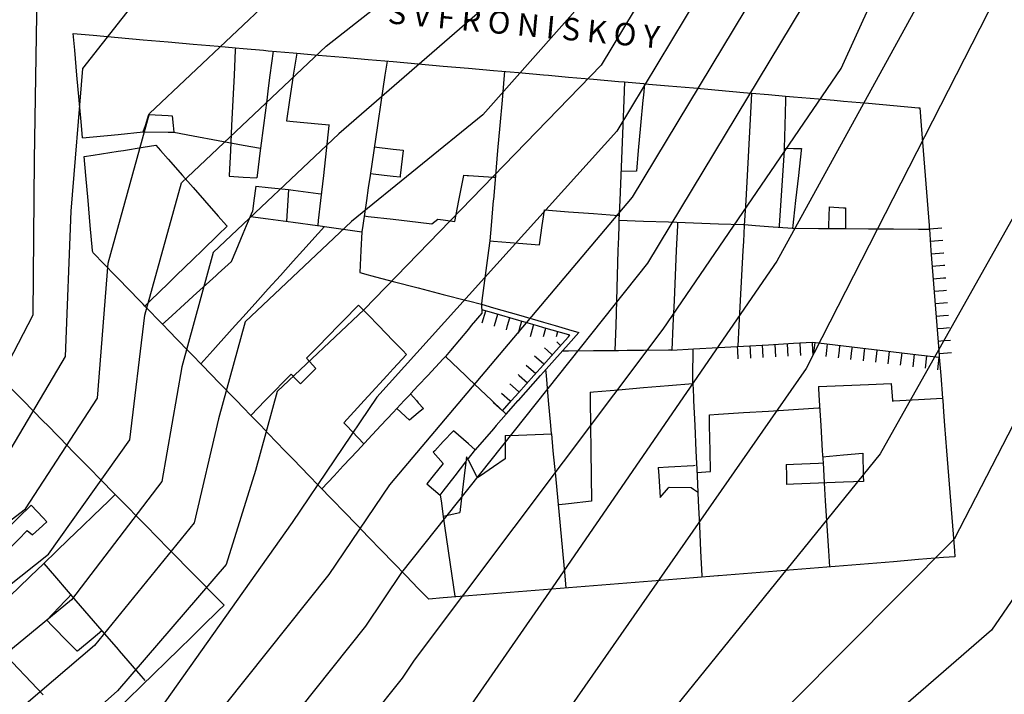
# Model space of a CAD drawing. Units: inches. Extents: x 198200 to 203150, y 439200 to 443400.
# Drawn here: x 200502 to 200581, y 439963 to 440017 of the extents above; entities that cross this region are included whole.
import ezdxf

# ---------------------------------------------------------------- set-up
doc = ezdxf.new("R2010")
doc.units = ezdxf.units.IN
doc.header["$MEASUREMENT"] = 0
for name, color, linetype in [('ANNO_streets', 5, 'CONTINUOUS'), ('Buildings', 252, 'CONTINUOUS'), ('ISO1NEW', 90, 'CONTINUOUS'), ('ISO_1M', 85, 'CONTINUOUS'), ('ISO_5M', 86, 'CONTINUOUS'), ('lim', 251, 'CONTINUOUS'), ('Slope', 28, 'CONTINUOUS')]:
    doc.layers.add(name, color=color, linetype=linetype)
doc.styles.get("Standard").update_dxf_attribs({"font": 'grtxt.shx', "height": 0.2})

msp = doc.modelspace()

# ---------------------------------------------------------------- linework, layer by layer
at = {"layer": 'Buildings', "linetype": 'Continuous'}
for p, q in [((200551.439, 440004.88), (200550.249, 440004.829)), ((200535.071, 440000.652), (200535.55, 440001.041)), ((200525.072, 439989.912), (200525.804, 439989.078)), ((200533.293, 439984.956), (200532.285, 439985.886)), ((200535.19, 439982.393), (200535.98, 439981.489)), ((200556.28, 439980.773), (200557.354, 439980.861)), ((200534.668, 439979.861), (200535.751, 439978.969)), ((200554.046, 439979.606), (200555.808, 439979.584)), ((200502.717, 439976.133), (200503.157, 439975.791))]:
    msp.add_line(p, q, dxfattribs=at)
for points in [[(200507.148, 440007.534), (200507.059, 440008.531), (200506.881, 440010.532), (200506.702, 440012.533), (200506.524, 440014.533), (200506.406, 440015.867)], [(200506.406, 440015.867), (200508, 440015.727), (200510, 440015.551), (200512, 440015.376), (200514, 440015.2), (200516, 440015.025), (200518, 440014.85), (200519.369, 440014.73)], [(200519.369, 440014.73), (200519.359, 440014.533), (200519.263, 440012.533), (200519.166, 440010.532), (200519.07, 440008.531), (200518.973, 440006.53), (200518.877, 440004.529), (200518.874, 440004.462)], [(200524.276, 440014.3), (200524.005, 440012.533), (200524, 440012.497), (200523.699, 440010.532), (200523.447, 440008.886)], [(200524.276, 440014.3), (200526, 440014.148), (200528, 440013.973), (200530, 440013.797), (200532, 440013.622), (200534, 440013.447), (200536, 440013.271), (200538, 440013.096), (200540, 440012.92), (200542, 440012.745), (200544, 440012.569), (200544.42, 440012.533), (200546, 440012.394), (200548, 440012.219), (200550, 440012.043), (200550.487, 440012.001)], [(200531.5, 440013.667), (200531.332, 440012.533), (200531.035, 440010.532), (200530.739, 440008.531), (200530.442, 440006.53), (200530.146, 440004.529), (200530, 440003.54), (200529.85, 440002.528), (200529.553, 440000.527), (200529.478, 440000.016)], [(200540.894, 440012.843), (200540.867, 440012.533), (200540.692, 440010.532), (200540.518, 440008.531), (200540.344, 440006.53), (200540.17, 440004.529), (200540, 440002.569), (200539.996, 440002.528), (200539.822, 440000.527), (200539.715, 439999.295)], [(200550.487, 440012.001), (200550.427, 440010.532), (200550.347, 440008.531), (200550.266, 440006.53), (200550.186, 440004.529), (200550.105, 440002.528), (200550.042, 440000.952)], [(200552.084, 440011.862), (200552, 440010.952), (200551.961, 440010.532), (200551.776, 440008.531), (200551.591, 440006.53), (200551.439, 440004.88)], [(200552.084, 440011.862), (200554, 440011.694), (200556, 440011.518), (200558, 440011.343), (200560, 440011.168), (200560.646, 440011.112)], [(200560.646, 440011.112), (200560.614, 440010.532), (200560.505, 440008.531), (200560.396, 440006.53), (200560.287, 440004.529), (200560.178, 440002.528), (200560.069, 440000.527), (200560, 439999.255), (200559.96, 439998.527), (200559.851, 439996.526), (200559.742, 439994.525), (200559.633, 439992.524), (200559.544, 439990.886)], [(200563.369, 440010.873), (200563.36, 440010.532), (200563.311, 440008.531), (200563.267, 440006.695)], [(200563.369, 440010.873), (200564, 440010.817), (200566, 440010.642), (200567.252, 440010.532), (200568, 440010.466), (200570, 440010.291), (200572, 440010.115), (200574, 440009.94), (200574.106, 440009.931)], [(200512.009, 440008.001), (200512.172, 440008.531), (200512.442, 440009.402)], [(200512.442, 440009.402), (200514, 440009.313), (200514.321, 440009.295)], [(200514.321, 440009.295), (200514.401, 440008.531), (200514.459, 440007.988)], [(200574.106, 440009.931), (200574.215, 440008.531), (200574.371, 440006.53), (200574.527, 440004.529), (200574.683, 440002.528), (200574.839, 440000.527), (200574.862, 440000.233)], [(200523.447, 440008.886), (200524, 440008.837), (200526, 440008.66), (200526.86, 440008.584)], [(200526.86, 440008.584), (200526.854, 440008.531), (200526.629, 440006.53), (200526.405, 440004.529), (200526.18, 440002.528), (200526, 440000.915), (200525.957, 440000.532)], [(200507.148, 440007.534), (200508, 440007.615), (200510, 440007.807), (200512, 440008), (200512.009, 440008.001)], [(200514.459, 440007.988), (200516, 440007.7), (200518, 440007.327), (200520, 440006.955), (200521.385, 440006.697)], [(200507.283, 440006.027), (200508, 440006.141), (200510, 440006.462), (200510.426, 440006.53), (200512, 440006.782), (200513.021, 440006.946)], [(200513.021, 440006.946), (200513.385, 440006.53), (200514, 440005.831), (200515.143, 440004.529), (200516, 440003.554), (200516.901, 440002.528), (200518, 440001.278), (200518.659, 440000.527), (200518.71, 440000.47)], [(200507.964, 439998.387), (200507.951, 439998.527), (200507.773, 440000.527), (200507.594, 440002.528), (200507.416, 440004.529), (200507.283, 440006.027)], [(200521.385, 440006.697), (200521.363, 440006.53), (200521.106, 440004.529), (200521.081, 440004.334)], [(200530.483, 440006.801), (200532, 440006.631), (200532.795, 440006.543)], [(200532.795, 440006.543), (200532.793, 440006.53), (200532.561, 440004.529), (200532.545, 440004.386)], [(200563.267, 440006.695), (200564, 440006.692), (200564.632, 440006.691)], [(200564.632, 440006.691), (200564.614, 440006.53), (200564.391, 440004.529), (200564.168, 440002.528), (200564, 440001.016), (200563.945, 440000.527), (200563.921, 440000.307)], [(200518.874, 440004.462), (200520, 440004.396), (200521.081, 440004.334)], [(200532.545, 440004.386), (200532, 440004.447), (200531.269, 440004.529), (200530.165, 440004.654)], [(200536.923, 440000.841), (200537.251, 440002.528), (200537.641, 440004.529), (200537.645, 440004.548)], [(200537.645, 440004.548), (200537.912, 440004.529), (200538, 440004.523), (200540, 440004.386), (200540.157, 440004.376)], [(200520.996, 440003.666), (200520.849, 440002.528), (200520.734, 440001.631)], [(200520.996, 440003.666), (200522, 440003.568), (200523.614, 440003.412)], [(200523.614, 440003.412), (200523.557, 440002.528), (200523.45, 440000.862)], [(200519.05, 439997.638), (200519.424, 439998.527), (200520, 439999.89), (200520.268, 440000.527), (200520.734, 440001.631)], [(200543.678, 439998.983), (200543.9, 440000.527), (200544, 440001.218), (200544.079, 440001.767)], [(200544.079, 440001.767), (200546, 440001.623), (200548, 440001.473), (200550, 440001.323), (200550.057, 440001.319)], [(200566.845, 440002.01), (200566.803, 440000.527), (200566.797, 440000.288)], [(200566.845, 440002.01), (200568, 440001.946), (200568.166, 440001.937)], [(200568.166, 440001.937), (200568.152, 440000.527), (200568.15, 440000.278)], [(200520.573, 440001.249), (200522, 440001.057), (200524, 440000.788), (200525.935, 440000.527), (200526, 440000.519), (200526.508, 440000.451)], [(200529.667, 440001.294), (200530, 440001.254), (200532, 440001.016), (200534, 440000.779), (200535.071, 440000.652)], [(200535.55, 440001.041), (200536, 440000.975), (200536.923, 440000.841)], [(200550.042, 440000.952), (200552, 440000.882), (200554, 440000.811), (200556, 440000.739), (200558, 440000.668), (200560, 440000.597), (200560.073, 440000.595)], [(200554.73, 440000.785), (200554.718, 440000.527), (200554.629, 439998.527), (200554.541, 439996.526), (200554.452, 439994.525), (200554.364, 439992.524), (200554.277, 439990.559)], [(200518.71, 440000.47), (200518, 439999.78), (200516.709, 439998.527), (200516, 439997.837), (200514.649, 439996.526), (200514, 439995.895), (200512.589, 439994.525), (200512.134, 439994.083)], [(200526.508, 440000.451), (200526, 439999.887), (200524.773, 439998.527), (200524, 439997.668), (200522.97, 439996.526), (200522, 439995.449), (200521.167, 439994.525), (200520, 439993.23), (200519.363, 439992.524), (200518, 439991.011), (200517.56, 439990.523), (200516.607, 439989.466)], [(200526.508, 440000.451), (200528, 440000.232), (200529.478, 440000.016)], [(200563.921, 440000.307), (200564, 440000.306), (200566, 440000.293), (200566.797, 440000.288)], [(200568.15, 440000.278), (200570, 440000.265), (200572, 440000.252), (200574, 440000.238), (200574.862, 440000.233)], [(200539.715, 439999.295), (200540, 439999.272), (200542, 439999.115), (200543.678, 439998.983)], [(200512.134, 439994.083), (200512, 439994.221), (200511.705, 439994.525), (200510, 439996.285), (200509.766, 439996.526), (200508, 439998.349), (200507.964, 439998.387)], [(200513.546, 439992.626), (200514, 439993.039), (200515.631, 439994.525), (200516, 439994.86), (200517.829, 439996.526), (200518, 439996.681), (200519.05, 439997.638)], [(200525.072, 439989.912), (200525.669, 439990.523), (200526, 439990.861), (200527.624, 439992.524), (200528, 439992.909), (200529.229, 439994.167)], [(200529.229, 439994.167), (200530, 439993.369), (200530.817, 439992.524), (200532, 439991.301), (200532.752, 439990.523), (200533.053, 439990.213)], [(200516.607, 439989.466), (200516, 439990.092), (200515.582, 439990.523), (200514, 439992.157), (200513.644, 439992.524), (200513.546, 439992.626)], [(200554.277, 439990.559), (200556, 439990.656), (200558, 439990.768), (200559.491, 439990.853)], [(200533.053, 439990.213), (200532, 439989.066), (200531.501, 439988.522), (200530, 439986.887), (200529.664, 439986.521), (200528.04, 439984.753)], [(200533.377, 439987.052), (200534, 439987.718), (200534.752, 439988.522), (200536, 439989.856), (200536.169, 439990.037)], [(200536.169, 439990.037), (200537.762, 439988.522), (200538, 439988.296), (200539.867, 439986.521), (200540, 439986.395), (200541.012, 439985.434)], [(200525.804, 439989.078), (200525.25, 439988.522), (200524.585, 439987.856)], [(200520.605, 439985.339), (200521.76, 439986.521), (200522, 439986.766), (200523.715, 439988.522), (200523.83, 439988.64)], [(200523.83, 439988.64), (200523.942, 439988.522), (200524, 439988.463), (200524.585, 439987.856)], [(200501.043, 439987.9), (200502, 439986.926), (200502.397, 439986.521), (200504, 439984.89), (200504.363, 439984.52), (200506, 439982.855), (200506.329, 439982.52), (200508, 439980.819), (200508.295, 439980.519), (200510, 439978.784), (200510.261, 439978.518), (200512, 439976.748), (200512.227, 439976.517), (200514, 439974.713), (200514.193, 439974.516), (200516, 439972.677), (200516.159, 439972.515), (200518, 439970.642), (200518.125, 439970.514), (200518.47, 439970.164)], [(200547.737, 439987.21), (200548, 439987.231), (200550, 439987.398), (200552, 439987.564), (200554, 439987.731), (200555.951, 439987.894)], [(200547.737, 439987.21), (200547.746, 439986.521), (200547.774, 439984.52), (200547.801, 439982.52), (200547.829, 439980.519), (200547.856, 439978.518), (200547.857, 439978.493)], [(200555.951, 439987.894), (200556, 439986.834), (200556.014, 439986.521), (200556.106, 439984.52), (200556.199, 439982.52), (200556.292, 439980.519), (200556.384, 439978.518), (200556.477, 439976.517), (200556.569, 439974.516), (200556.662, 439972.515), (200556.667, 439972.412)], [(200565.989, 439987.658), (200566, 439987.658), (200568, 439987.737), (200570, 439987.816), (200571.816, 439987.888)], [(200565.989, 439987.658), (200566, 439987.477), (200566.058, 439986.521), (200566.18, 439984.52), (200566.302, 439982.52), (200566.362, 439981.542)], [(200571.816, 439987.888), (200571.915, 439986.521), (200571.918, 439986.489)], [(200533.377, 439987.052), (200533.85, 439986.521), (200534, 439986.354), (200534.405, 439985.901)], [(200571.918, 439986.489), (200572, 439986.493), (200572.512, 439986.521), (200574, 439986.604), (200575.915, 439986.71)], [(200575.915, 439986.71), (200575.929, 439986.521), (200576, 439985.62), (200576.085, 439984.52), (200576.241, 439982.52), (200576.397, 439980.519), (200576.553, 439978.518), (200576.709, 439976.517), (200576.865, 439974.516), (200576.903, 439974.041)], [(200526.287, 439979.474), (200527.264, 439980.519), (200528, 439981.305), (200529.136, 439982.52), (200530, 439983.443), (200531.008, 439984.52), (200532, 439985.581), (200532.285, 439985.886)], [(200534.405, 439985.901), (200534, 439985.556), (200533.293, 439984.956)], [(200557.284, 439985.393), (200558, 439985.438), (200560, 439985.564), (200562, 439985.69), (200564, 439985.816), (200566, 439985.942), (200566.093, 439985.948)], [(200534.832, 439970.654), (200534, 439971.512), (200533.028, 439972.515), (200532, 439973.577), (200531.089, 439974.516), (200530, 439975.641), (200529.151, 439976.517), (200528, 439977.705), (200527.212, 439978.518), (200526, 439979.77), (200525.274, 439980.519), (200524, 439981.834), (200523.335, 439982.52), (200522, 439983.899), (200521.397, 439984.52), (200520.605, 439985.339)], [(200541.012, 439985.434), (200540.22, 439984.52), (200540, 439984.266), (200538.554, 439982.599)], [(200557.354, 439980.861), (200557.328, 439982.52), (200557.297, 439984.52), (200557.284, 439985.393)], [(200528.04, 439984.753), (200528.261, 439984.52), (200529.648, 439983.066)], [(200536.806, 439984.106), (200536, 439983.251), (200535.309, 439982.52), (200535.19, 439982.393)], [(200538.554, 439982.599), (200538, 439983.076), (200536.806, 439984.106)], [(200484.346, 439983.673), (200485.442, 439982.52), (200486, 439981.933), (200487.345, 439980.519), (200488, 439979.83), (200489.248, 439978.518), (200490, 439977.727), (200491.151, 439976.517), (200492, 439975.624), (200493.054, 439974.516), (200494, 439973.521), (200494.956, 439972.515), (200496, 439971.419), (200496.859, 439970.514), (200498, 439969.316), (200498.762, 439968.514), (200500, 439967.213), (200500.665, 439966.513), (200502, 439965.11), (200502.568, 439964.512), (200504, 439963.007)], [(200540.937, 439983.726), (200542, 439983.764), (200544, 439983.836), (200544.643, 439983.86)], [(200540.937, 439983.726), (200540.937, 439982.52), (200540.937, 439981.867)], [(200544.643, 439983.86), (200544.769, 439982.52), (200544.958, 439980.519), (200545.146, 439978.518), (200545.335, 439976.517), (200545.524, 439974.516), (200545.712, 439972.515), (200545.805, 439971.537)], [(200537.855, 439982.032), (200537.671, 439980.519), (200537.428, 439978.518), (200537.316, 439977.591)], [(200538.748, 439980.366), (200538.665, 439980.519), (200538, 439981.761), (200537.855, 439982.032)], [(200540.937, 439981.867), (200540, 439981.224), (200538.971, 439980.519), (200538.748, 439980.366)], [(200566.332, 439982.029), (200568, 439982.176), (200569.542, 439982.312)], [(200569.542, 439982.312), (200569.582, 439980.519), (200569.593, 439980.066)], [(200535.98, 439981.489), (200535.198, 439980.519), (200534.668, 439979.861)], [(200553.175, 439981.175), (200554, 439981.224), (200556, 439981.343), (200556.15, 439981.352)], [(200553.175, 439981.175), (200553.221, 439980.519), (200553.344, 439978.783)], [(200563.404, 439981.419), (200564, 439981.443), (200566, 439981.526), (200566.362, 439981.542)], [(200563.404, 439981.419), (200563.429, 439980.519), (200563.449, 439979.818)], [(200569.593, 439980.066), (200568, 439980.001), (200566, 439979.92), (200564, 439979.84), (200563.449, 439979.818)], [(200553.344, 439978.783), (200554, 439979.552), (200554.046, 439979.606)], [(200555.808, 439979.584), (200556, 439979.448), (200556.325, 439979.218)], [(200566.459, 439979.94), (200566.545, 439978.518), (200566.667, 439976.517), (200566.789, 439974.516), (200566.868, 439973.223)], [(200509.772, 439979.017), (200509.254, 439978.518), (200508, 439977.309), (200507.178, 439976.517), (200506, 439975.381), (200505.102, 439974.516), (200504, 439973.454), (200503.025, 439972.515), (200502, 439971.527), (200500.949, 439970.514), (200500, 439969.599), (200498.873, 439968.514), (200498.841, 439968.483)], [(200535.751, 439978.969), (200535.816, 439978.518), (200536, 439977.246), (200536.105, 439976.517), (200536.394, 439974.516), (200536.683, 439972.515), (200536.92, 439970.881)], [(200547.857, 439978.493), (200546, 439978.272), (200545.253, 439978.184)], [(200501.054, 439976.231), (200501.35, 439976.517), (200502, 439977.144), (200503.044, 439978.153)], [(200503.044, 439978.153), (200504, 439977.148), (200504.291, 439976.843)], [(200535.993, 439977.294), (200536, 439977.295), (200537.316, 439977.591)], [(200502.717, 439976.133), (200502, 439975.402), (200501.129, 439974.516), (200500.865, 439974.247)], [(200504.291, 439976.843), (200504, 439976.573), (200503.94, 439976.517), (200503.157, 439975.791)], [(200576.903, 439974.041), (200576, 439973.968), (200574, 439973.807), (200572, 439973.646), (200570, 439973.485), (200568, 439973.324), (200566, 439973.163), (200564, 439973.002), (200562, 439972.841), (200560, 439972.68), (200558, 439972.519), (200557.957, 439972.515), (200556, 439972.358), (200554, 439972.197), (200552, 439972.036), (200550, 439971.875), (200548, 439971.714), (200546, 439971.553), (200544, 439971.392), (200542, 439971.231), (200540, 439971.07), (200538, 439970.909), (200536, 439970.748), (200534.832, 439970.654)], [(200504.046, 439973.499), (200504.896, 439972.515), (200506, 439971.24), (200506.627, 439970.514), (200508, 439968.929), (200508.359, 439968.514), (200510, 439966.617), (200510.09, 439966.513), (200511.821, 439964.512), (200512, 439964.305), (200512.134, 439964.151)], [(200506.219, 439970.987), (200506, 439970.758), (200505.765, 439970.514), (200504.285, 439968.973)], [(200518.47, 439970.164), (200518, 439969.704), (200516.781, 439968.514), (200516, 439967.75), (200514.733, 439966.513), (200514, 439965.796), (200512.685, 439964.512), (200512, 439963.842), (200510.637, 439962.511), (200510, 439961.888), (200508.589, 439960.51), (200508, 439959.934), (200506.541, 439958.509), (200506, 439957.98), (200504.493, 439956.508), (200504, 439956.026), (200502.445, 439954.507), (200502, 439954.072), (200500.397, 439952.507), (200500, 439952.118), (200498.349, 439950.506), (200498, 439950.164), (200497.972, 439950.137)], [(200504.285, 439968.973), (200504.733, 439968.514), (200506, 439967.217), (200506.687, 439966.513), (200506.712, 439966.488)], [(200506.712, 439966.488), (200506.742, 439966.513), (200508, 439967.56), (200508.688, 439968.134)]]:
    msp.add_lwpolyline(points, dxfattribs=at)
at = {"layer": 'ISO1NEW', "linetype": 'Continuous'}
for points in [[(200709.24, 440124.806), (200682.619, 440123.478), (200652.484, 440113.364), (200617.637, 440092.919), (200614.326, 440085.322), (200614.219, 440080.695), (200604.452, 440045.153), (200593.548, 440007.948), (200590.05, 440000.228), (200584.573, 439990.412), (200576.837, 439975.443), (200559.502, 439958.003), (200543.272, 439940.979), (200532.581, 439924.027), (200516.742, 439902.154), (200505.967, 439887.206), (200502.043, 439883.369), (200487.949, 439873.486), (200461.204, 439856.227), (200425.323, 439842.517), (200398.278, 439836.428), (200391.699, 439834.698), (200388.929, 439834.206), (200376.588, 439830.474)], [(200586.668, 440120.303), (200571.8, 440078.601), (200572.294, 440068.875), (200574.195, 440064.44), (200575.586, 440046.722), (200576.51, 440022.866), (200562.679, 439997.671), (200544.475, 439971.209), (200537.825, 439961.653), (200535.507, 439959.222), (200523.884, 439943.5), (200506.383, 439919.719), (200496.6, 439903.362), (200472.86, 439887.027), (200441.455, 439871.115), (200421.953, 439862.477), (200399.435, 439855.014), (200384.797, 439848.924), (200383.889, 439848.096), (200383.325, 439847.56), (200382.608, 439846.983), (200381.546, 439846.074), (200376.207, 439845.201)], [(200527.521, 440115.542), (200541.236, 440080.323), (200549.865, 440068.762), (200550.871, 440053.506), (200550.745, 440037.197), (200550.949, 440031.895), (200546.133, 440023.915), (200527.641, 440007.844), (200517.609, 439998.367), (200515.083, 439989.218), (200513.494, 439980.069), (200506.271, 439970.596), (200490.403, 439957.548)], [(200601.822, 440115.176), (200585.268, 440077.194), (200584.732, 440054.061), (200583.978, 440032.696), (200580.792, 440020.005), (200565.001, 439989.103), (200545.051, 439960.437), (200538.095, 439953.141), (200526.783, 439937.009), (200508.53, 439911.994), (200498.291, 439896.167), (200486.422, 439888), (200456.007, 439871.033), (200420.254, 439855.197), (200395.883, 439848.236), (200386.667, 439844.402), (200386.095, 439843.88), (200385.739, 439843.542), (200385.288, 439843.179), (200384.62, 439842.607), (200381.258, 439842.057), (200368.526, 439838.458)], [(200538.136, 440106.02), (200547.281, 440082.542), (200554.964, 440071.236), (200557.535, 440056.63), (200557.842, 440039.918), (200558.253, 440029.316), (200548.62, 440013.354), (200529.663, 439993.818), (200522.717, 439987.257), (200520.968, 439980.923), (200518.64, 439973.411), (200509.954, 439963.314), (200495.174, 439950.22)], [(200609.73, 440104.048), (200599.797, 440081.258), (200599.476, 440067.378), (200594.215, 440038.924), (200587.17, 440013.976), (200584.829, 440007.028), (200582.091, 440002.12), (200570.92, 439982.273), (200552.276, 439959.22), (200540.683, 439947.06), (200529.682, 439930.519), (200510.676, 439904.27), (200470.559, 439870.952), (200418.554, 439847.917), (200392.331, 439841.458), (200388.536, 439839.879), (200388.301, 439839.664), (200388.155, 439839.525), (200387.969, 439839.376), (200387.693, 439839.14), (200386.309, 439838.914), (200373.813, 439834.904)], [(200543.444, 440101.26), (200550.302, 440083.651), (200557.512, 440072.473), (200560.867, 440058.191), (200561.391, 440041.279), (200561.904, 440028.025), (200549.863, 440008.074), (200530.673, 439986.806), (200523.911, 439976.777), (200511.794, 439959.673)], [(200548.753, 440096.5), (200553.325, 440084.76), (200560.061, 440073.71), (200564.199, 440059.754), (200564.94, 440042.64), (200565.555, 440026.735), (200551.106, 440002.794), (200531.684, 439979.793), (200526.854, 439972.63), (200513.636, 439956.033)], [(200471.593, 439961.145), (200483.246, 439968.54), (200500.747, 439981.518), (200505.775, 439990.057), (200506.254, 440001.659), (200507.161, 440013.084), (200513.473, 440021.094), (200525.879, 440032.004), (200529.645, 440047.216), (200531.509, 440062.104), (200535.407, 440068.21), (200535.16, 440072.108), (200529.607, 440080.159), (200521.819, 440094.345)], [(200475.644, 439958.537), (200485.631, 439964.876), (200502.588, 439977.876), (200508.348, 439986.727), (200509.197, 439997.511), (200512.499, 440009.475), (200525.619, 440021.868), (200539.28, 440035.3), (200544.207, 440050.382), (200542.234, 440065.265), (200535.193, 440078.104), (200526.106, 440094.654)], [(200488.016, 439961.212), (200504.43, 439974.237), (200510.921, 439983.399), (200512.14, 439993.365), (200515.054, 440003.921), (200526.63, 440014.855), (200544.89, 440029.194), (200547.299, 440033.185), (200547.196, 440035.835), (200547.539, 440051.943), (200547.316, 440067.525), (200538.215, 440079.213), (200530.026, 440094.655)], [(200521.866, 439958.524), (200529.797, 439968.483), (200532.695, 439972.78), (200552.348, 439997.513), (200569.207, 440025.446), (200568.489, 440044), (200567.531, 440061.316), (200562.61, 440074.948), (200556.346, 440085.87), (200554.06, 440091.74)]]:
    msp.add_lwpolyline(points, dxfattribs=at)
at = {"layer": 'ISO_1M', "linetype": 'Continuous'}
for points in [[(200709.24, 440124.806), (200682.619, 440123.478), (200652.484, 440113.364), (200617.637, 440092.919), (200614.326, 440085.322), (200614.219, 440080.695), (200604.452, 440045.153), (200593.548, 440007.948), (200590.05, 440000.228), (200584.573, 439990.412), (200576.837, 439975.443), (200559.502, 439958.003), (200543.272, 439940.979), (200532.581, 439924.027), (200516.742, 439902.154), (200505.967, 439887.206), (200502.043, 439883.369), (200487.949, 439873.486), (200461.204, 439856.227), (200425.323, 439842.517), (200398.278, 439836.428), (200391.699, 439834.698), (200388.929, 439834.206), (200376.588, 439830.474)], [(200586.668, 440120.303), (200571.8, 440078.601), (200572.294, 440068.875), (200574.195, 440064.44), (200575.586, 440046.722), (200576.51, 440022.866), (200562.679, 439997.671), (200544.475, 439971.209), (200537.825, 439961.653), (200535.507, 439959.222), (200523.884, 439943.5), (200506.383, 439919.719), (200496.6, 439903.362), (200472.86, 439887.027), (200441.455, 439871.115), (200421.953, 439862.477), (200399.435, 439855.014), (200384.797, 439848.924), (200383.889, 439848.096), (200383.325, 439847.56), (200382.608, 439846.983), (200381.546, 439846.074), (200376.207, 439845.201)], [(200527.521, 440115.542), (200541.236, 440080.323), (200549.865, 440068.762), (200550.871, 440053.506), (200550.745, 440037.197), (200550.949, 440031.895), (200546.133, 440023.915), (200527.641, 440007.844), (200517.609, 439998.367), (200515.083, 439989.218), (200513.494, 439980.069), (200506.271, 439970.596), (200490.403, 439957.548)], [(200601.822, 440115.176), (200585.268, 440077.194), (200584.732, 440054.061), (200583.978, 440032.696), (200580.792, 440020.005), (200565.001, 439989.103), (200545.051, 439960.437), (200538.095, 439953.141), (200526.783, 439937.009), (200508.53, 439911.994), (200498.291, 439896.167), (200486.422, 439888), (200456.007, 439871.033), (200420.254, 439855.197), (200395.883, 439848.236), (200386.667, 439844.402), (200386.095, 439843.88), (200385.739, 439843.542), (200385.288, 439843.179), (200384.62, 439842.607), (200381.258, 439842.057), (200368.526, 439838.458)], [(200538.136, 440106.02), (200547.281, 440082.542), (200554.964, 440071.236), (200557.535, 440056.63), (200557.842, 440039.918), (200558.253, 440029.316), (200548.62, 440013.354), (200529.663, 439993.818), (200522.717, 439987.257), (200520.968, 439980.923), (200518.64, 439973.411), (200509.954, 439963.314), (200495.174, 439950.22)], [(200609.73, 440104.048), (200599.797, 440081.258), (200599.476, 440067.378), (200594.215, 440038.924), (200587.17, 440013.976), (200584.829, 440007.028), (200582.091, 440002.12), (200570.92, 439982.273), (200552.276, 439959.22), (200540.683, 439947.06), (200529.682, 439930.519), (200510.676, 439904.27), (200470.559, 439870.952), (200418.554, 439847.917), (200392.331, 439841.458), (200388.536, 439839.879), (200388.301, 439839.664), (200388.155, 439839.525), (200387.969, 439839.376), (200387.693, 439839.14), (200386.309, 439838.914), (200373.813, 439834.904)], [(200543.444, 440101.26), (200550.302, 440083.651), (200557.512, 440072.473), (200560.867, 440058.191), (200561.391, 440041.279), (200561.904, 440028.025), (200549.863, 440008.074), (200530.673, 439986.806), (200523.911, 439976.777), (200511.794, 439959.673)], [(200548.753, 440096.5), (200553.325, 440084.76), (200560.061, 440073.71), (200564.199, 440059.754), (200564.94, 440042.64), (200565.555, 440026.735), (200551.106, 440002.794), (200531.684, 439979.793), (200526.854, 439972.63), (200513.636, 439956.033)], [(200471.593, 439961.145), (200483.246, 439968.54), (200500.747, 439981.518), (200505.775, 439990.057), (200506.254, 440001.659), (200507.161, 440013.084), (200513.473, 440021.094), (200525.879, 440032.004), (200529.645, 440047.216), (200531.509, 440062.104), (200535.407, 440068.21), (200535.16, 440072.108), (200529.607, 440080.159), (200521.819, 440094.345)], [(200475.644, 439958.537), (200485.631, 439964.876), (200502.588, 439977.876), (200508.348, 439986.727), (200509.197, 439997.511), (200512.499, 440009.475), (200525.619, 440021.868), (200539.28, 440035.3), (200544.207, 440050.382), (200542.234, 440065.265), (200535.193, 440078.104), (200526.106, 440094.654)], [(200488.016, 439961.212), (200504.43, 439974.237), (200510.921, 439983.399), (200512.14, 439993.365), (200515.054, 440003.921), (200526.63, 440014.855), (200544.89, 440029.194), (200547.299, 440033.185), (200547.196, 440035.835), (200547.539, 440051.943), (200547.316, 440067.525), (200538.215, 440079.213), (200530.026, 440094.655)], [(200521.866, 439958.524), (200529.797, 439968.483), (200532.695, 439972.78), (200552.348, 439997.513), (200569.207, 440025.446), (200568.489, 440044), (200567.531, 440061.316), (200562.61, 440074.948), (200556.346, 440085.87), (200554.06, 440091.74)]]:
    msp.add_lwpolyline(points, dxfattribs=at)
at = {"layer": 'ISO_5M', "linetype": 'Continuous'}
for points in [[(200559.313, 440197.13), (200537.395, 440162.988), (200529.006, 440144.062), (200529.15, 440130.084), (200532.829, 440110.781), (200538.409, 440092.462), (200544.258, 440081.432), (200552.414, 440069.999), (200554.203, 440055.068), (200554.293, 440038.557), (200554.601, 440030.606), (200547.377, 440018.634), (200539.166, 440009.36), (200528.652, 440000.83), (200520.163, 439992.812), (200518.026, 439985.07), (200516.067, 439976.74), (200508.112, 439966.954), (200492.788, 439953.884), (200487.794, 439950.715), (200485.027, 439945.224)], [(200473.338, 439892.364), (200486.989, 439900.623), (200494.908, 439910.555), (200504.237, 439927.443), (200517.937, 439945.975), (200530.097, 439961.016), (200532.741, 439964.335), (200533.707, 439965.769), (200553.592, 439992.233), (200567.821, 440013.076), (200572.859, 440024.156), (200572.038, 440045.361), (200570.863, 440062.878), (200565.16, 440076.184), (200563.199, 440084.904), (200563.11, 440100.267), (200568.546, 440150.927)], [(200645.126, 440091.938), (200630.514, 440082.664), (200621.787, 440069.418), (200611.593, 440041.313), (200599.926, 440001.919), (200595.271, 439993.428), (200587.055, 439978.705), (200579.824, 439968.179), (200566.728, 439956.785), (200553.497, 439945.4), (200545.861, 439934.899), (200535.479, 439917.537), (200522.809, 439900.037), (200511.951, 439885.438), (200504.101, 439877.765), (200476.031, 439858.078)], [(200462.334, 439954.049), (200467.543, 439963.753), (200480.86, 439972.204), (200498.906, 439985.159), (200503.202, 439993.386), (200503.311, 440005.805), (200503.519, 440018.995), (200508.112, 440029.534), (200513.247, 440037.769), (200515.083, 440044.049), (200518.252, 440057.92), (200521.692, 440065.257), (200526.046, 440070.131), (200527.946, 440074.974), (200524.02, 440082.215), (200518.243, 440091.16)]]:
    msp.add_lwpolyline(points, dxfattribs=at)
at = {"layer": 'lim', "linetype": 'Continuous'}
for p, q in [((200539.049, 439994.221), (200539.072, 439993.527)), ((200513.546, 439992.626), (200512.134, 439994.083))]:
    msp.add_line(p, q, dxfattribs=at)
for points in [[(200519.369, 440014.731), (200520, 440014.675), (200521.611, 440014.533), (200522, 440014.499), (200524, 440014.324), (200524.276, 440014.3)], [(200522.381, 440014.466), (200522.133, 440012.533), (200522, 440011.494), (200521.876, 440010.532), (200521.62, 440008.531), (200521.385, 440006.697)], [(200550.487, 440012.001), (200552, 440011.869), (200552.084, 440011.862)], [(200560.646, 440011.112), (200562, 440010.993), (200563.369, 440010.873)], [(200512.009, 440008.001), (200514, 440007.99), (200514.459, 440007.988)], [(200563.267, 440006.695), (200563.256, 440006.53), (200563.124, 440004.529), (200562.992, 440002.528), (200562.86, 440000.527), (200562.851, 440000.387)], [(200523.614, 440003.412), (200524, 440003.359), (200526, 440003.084), (200526.24, 440003.052)], [(200550.042, 440000.952), (200550.028, 440000.527), (200550, 439999.582), (200549.967, 439998.527), (200549.906, 439996.526), (200549.844, 439994.525), (200549.783, 439992.524), (200549.722, 439990.523), (200549.722, 439990.514)], [(200560.073, 440000.595), (200560.969, 440000.527), (200562, 440000.45), (200563.921, 440000.307)], [(200529.478, 440000.016), (200529.402, 439998.527), (200529.312, 439996.753)], [(200566.797, 440000.287), (200568, 440000.278), (200568.15, 440000.278)], [(200539.715, 439999.295), (200539.614, 439998.527), (200539.351, 439996.526), (200539.088, 439994.525), (200539.049, 439994.221)], [(200529.312, 439996.753), (200530, 439996.574), (200530.184, 439996.526), (200532, 439996.054), (200534, 439995.533), (200536, 439995.013), (200537.878, 439994.525), (200538, 439994.493), (200539.049, 439994.221)], [(200539.049, 439994.221), (200540, 439993.947), (200542, 439993.372), (200544, 439992.796), (200544.946, 439992.524), (200546, 439992.221), (200546.846, 439991.978)], [(200539.072, 439993.527), (200538.238, 439992.524), (200538, 439992.238), (200536.573, 439990.523), (200536.169, 439990.037)], [(200541.012, 439985.434), (200541.981, 439986.521), (200542, 439986.542), (200543.765, 439988.522), (200544, 439988.785), (200545.549, 439990.523), (200546, 439991.029), (200546.846, 439991.978)], [(200554.277, 439990.559), (200554, 439990.556), (200552, 439990.536), (200550.706, 439990.523), (200550, 439990.516), (200548, 439990.496), (200546, 439990.476), (200545.503, 439990.472)], [(200555.951, 439987.894), (200555.957, 439988.522), (200555.977, 439990.523), (200555.978, 439990.598)], [(200575.66, 439989.988), (200575.774, 439988.522), (200575.916, 439986.71)], [(200520.606, 439985.34), (200520, 439985.965), (200519.46, 439986.521), (200518, 439988.028), (200517.521, 439988.522), (200516.607, 439989.466)], [(200544.643, 439983.86), (200544.585, 439984.52), (200544.412, 439986.521), (200544.239, 439988.522), (200544.198, 439989.008)], [(200532.285, 439985.886), (200532.881, 439986.521), (200533.378, 439987.051)], [(200537.962, 439981.833), (200538, 439981.882), (200538.493, 439982.52), (200538.554, 439982.599)], [(200535.751, 439978.969), (200536, 439979.291), (200536.947, 439980.519), (200537.806, 439981.631)], [(200566.361, 439981.542), (200566.423, 439980.519), (200566.459, 439979.94)]]:
    msp.add_lwpolyline(points, dxfattribs=at)
at = {"layer": 'Slope', "linetype": 'Continuous'}
for p, q in [((200575.86, 440000.311), (200574.863, 440000.233)), ((200575.938, 439999.314), (200574.941, 439999.236)), ((200539.119, 439992.743), (200539.396, 439993.704)), ((200544.007, 439991.65), (200544.201, 439992.322)), ((200545.045, 439991.638), (200545.162, 439992.045)), ((200545.07, 439991.211), (200545.38, 439990.935)), ((200571.571, 439989.467), (200571.689, 439990.46)), ((200572.564, 439989.349), (200572.682, 439990.342)), ((200573.557, 439989.231), (200573.675, 439990.224)), ((200574.55, 439989.113), (200574.668, 439990.106)), ((200575.543, 439988.995), (200575.661, 439989.988)), ((200542.637, 439989.361), (200543.384, 439988.696))]:
    msp.add_line(p, q, dxfattribs=at)
for points in [[(200574.863, 440000.233), (200574.995, 439998.527), (200575.151, 439996.526), (200575.307, 439994.525), (200575.463, 439992.524), (200575.619, 439990.523), (200575.661, 439989.988)], [(200576.015, 439998.317), (200576, 439998.315), (200575.018, 439998.239)], [(200576.093, 439997.32), (200576, 439997.312), (200575.096, 439997.242)], [(200576.171, 439996.323), (200576, 439996.309), (200575.174, 439996.245)], [(200576.248, 439995.326), (200576, 439995.306), (200575.251, 439995.248)], [(200576.326, 439994.329), (200576, 439994.303), (200575.329, 439994.251)], [(200539.063, 439993.8), (200540, 439993.53), (200542, 439992.955), (200543.496, 439992.524), (200544, 439992.379), (200546, 439991.804), (200546.123, 439991.769)], [(200540.08, 439992.467), (200540.096, 439992.524), (200540.357, 439993.428)], [(200541.041, 439992.19), (200541.137, 439992.524), (200541.318, 439993.151)], [(200542.002, 439991.914), (200542.177, 439992.524), (200542.279, 439992.875)], [(200576.404, 439993.332), (200576, 439993.3), (200575.407, 439993.254)], [(200542.963, 439991.637), (200543.218, 439992.524), (200543.24, 439992.598)], [(200576.481, 439992.335), (200576, 439992.297), (200575.484, 439992.257)], [(200540.722, 439985.71), (200541.445, 439986.521), (200542, 439987.143), (200543.229, 439988.522), (200544, 439989.387), (200545.012, 439990.523), (200546, 439991.631), (200546.123, 439991.769)], [(200559.491, 439990.853), (200560, 439990.881), (200562, 439990.994), (200564, 439991.107), (200565.522, 439991.193)], [(200563.581, 439990.082), (200563.556, 439990.523), (200563.525, 439991.08)], [(200564.58, 439990.138), (200564.558, 439990.523), (200564.524, 439991.137)], [(200565.522, 439991.193), (200566, 439991.136), (200568, 439990.898), (200570, 439990.66), (200571.154, 439990.523), (200572, 439990.423), (200574, 439990.185), (200575.661, 439989.988)], [(200565.578, 439990.195), (200565.559, 439990.523), (200565.522, 439991.193)], [(200565.613, 439990.175), (200565.654, 439990.523), (200565.731, 439991.168)], [(200576.559, 439991.338), (200576, 439991.294), (200575.562, 439991.26)], [(200544.092, 439990.743), (200544.338, 439990.523), (200544.714, 439990.189)], [(200559.588, 439989.857), (200559.55, 439990.523), (200559.532, 439990.855)], [(200560.586, 439989.913), (200560.551, 439990.523), (200560.53, 439990.912)], [(200561.585, 439989.969), (200561.553, 439990.523), (200561.528, 439990.968)], [(200562.583, 439990.026), (200562.555, 439990.523), (200562.527, 439991.024)], [(200566.606, 439990.057), (200566.661, 439990.523), (200566.724, 439991.05)], [(200567.599, 439989.939), (200567.668, 439990.523), (200567.717, 439990.932)], [(200568.592, 439989.821), (200568.675, 439990.523), (200568.71, 439990.814)], [(200569.585, 439989.703), (200569.682, 439990.523), (200569.703, 439990.696)], [(200570.578, 439989.585), (200570.689, 439990.523), (200570.696, 439990.578)], [(200576.637, 439990.341), (200576, 439990.291), (200575.64, 439990.263)], [(200543.303, 439990.108), (200544, 439989.485), (200544.049, 439989.442)], [(200541.972, 439988.615), (200542, 439988.59), (200542.075, 439988.522), (200542.718, 439987.949)], [(200541.306, 439987.868), (200542, 439987.25), (200542.053, 439987.203)], [(200539.976, 439986.375), (200540, 439986.353), (200540.722, 439985.71)], [(200540.641, 439987.122), (200541.313, 439986.521), (200541.387, 439986.456)]]:
    msp.add_lwpolyline(points, dxfattribs=at)

# ---------------------------------------------------------------- texts
at = {"layer": 'ANNO_streets', "linetype": 'Continuous'}
msp.add_text('   S V F R O N I S K O Y', height=1.8, rotation=354.6826, dxfattribs=at).set_placement((200529.872, 440016.843))

doc.saveas('drawing.dxf')
